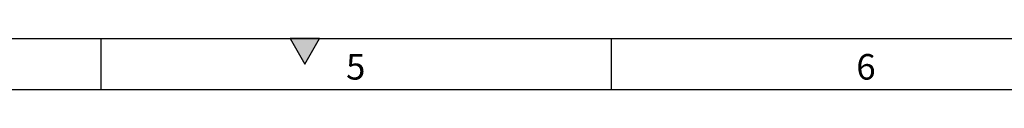
# Model space of a CAD drawing. Units: millimetres. Extents: x 75 to 2081, y 25 to 1460.
# Drawn here: x 1010 to 1493, y 1435 to 1460 of the extents above; entities that cross this region are included whole.
import ezdxf

# ---------------------------------------------------------------- set-up
doc = ezdxf.new("R2010")
doc.units = ezdxf.units.MM
doc.header["$LTSCALE"] = 5
doc.layers.get('0').update_dxf_attribs({"color": 1})
doc.styles.add('SLDTEXTSTYLE0', font='TXT', dxfattribs={"width": 0.605})

msp = doc.modelspace()

# ---------------------------------------------------------------- hatches: boundary and pattern name
msp.add_hatch(color=256).paths.add_polyline_path([(1157.217, 1460), (1142.783, 1460), (1150, 1447.5)], flags=0)

# ---------------------------------------------------------------- linework, layer by layer
for p, q in [((75, 1460), (2075, 1460)), ((1050, 1460), (1050, 1435)), ((1142.783, 1460), (1150, 1447.5)), ((1157.217, 1460), (1142.783, 1460)), ((1150, 1447.5), (1157.217, 1460)), ((1300, 1460), (1300, 1435)), ((100, 1435), (2050, 1435))]:
    msp.add_line(p, q)

# ---------------------------------------------------------------- texts
at = {"char_height": 12.5, "attachment_point": 2, "style": 'SLDTEXTSTYLE0'}
for s, insert in [('5', (1174.913, 1452.363)), ('6', (1424.913, 1452.363))]:
    msp.add_mtext(s, dxfattribs=dict(at, insert=insert))

doc.saveas('drawing.dxf')
